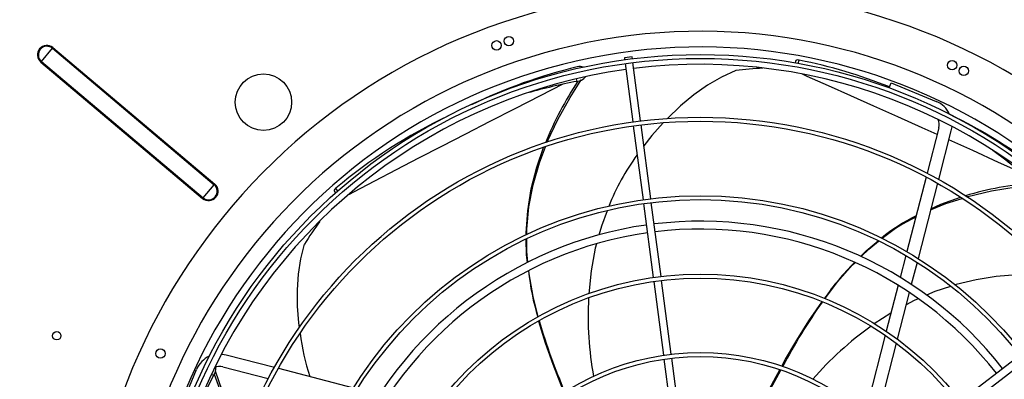
# Model space of a CAD drawing. Extents: x 79 to 6204, y 404 to 4685.
# Drawn here: x 1394 to 2022, y 3907 to 4136 of the extents above; entities that cross this region are included whole.
import ezdxf
from ezdxf.enums import TextEntityAlignment as Align

# ---------------------------------------------------------------- set-up
doc = ezdxf.new("R2010")
doc.units = 0
doc.header["$LTSCALE"] = 15
doc.header["$MEASUREMENT"] = 0
doc.linetypes.add('SLD-SOLID', pattern=[0])
doc.layers.get('0').update_dxf_attribs({"linetype": 'CONTINUOUS'})
doc.layers.add('GEOMETRY', color=7, linetype='SLD-SOLID')
doc.dimstyles.new('SLDDIMSTYLE3', dxfattribs={"dimtxt": 46.229736, "dimasz": 49.53, "dimexe": 0, "dimexo": 0.0625, "dimgap": 11.557434, "dimtad": 1, "dimdec": 1, "dimrnd": 1e-09, "dimzin": 12, "dimdsep": 46, "dimtxsty": 'Standard', "dimblk1": 'CLOSED', "dimblk2": 'CLOSED', "dimsah": 1, "dimcen": 0.09, "dimadec": 0, "dimazin": 0, "dimtol": 1, "dimtp": 10, "dimtm": 10, "dimtfac": 1, "dimtdec": 1, "dimtofl": 0, "dimtmove": 2, "dimatfit": 3, "dimldrblk": 'CLOSED', "dimfxl": 1, "dimtolj": 1, "dimtzin": 0, "dimarcsym": 0})
doc.dimstyles.new('SLDDIMSTYLE4', dxfattribs={"dimtxt": 46.229736, "dimasz": 49.53, "dimexe": 0, "dimexo": 0.0625, "dimgap": 11.557434, "dimtad": 1, "dimdec": 1, "dimrnd": 1e-09, "dimzin": 12, "dimdsep": 46, "dimtxsty": 'Standard', "dimblk1": 'CLOSED', "dimblk2": 'CLOSED', "dimsah": 1, "dimcen": 0.09, "dimadec": 0, "dimazin": 0, "dimtol": 1, "dimtp": 10, "dimtm": 10, "dimtfac": 1, "dimtdec": 1, "dimtofl": 0, "dimtmove": 2, "dimatfit": 3, "dimldrblk": 'CLOSED', "dimfxl": 1, "dimtolj": 1, "dimtzin": 0, "dimarcsym": 0})

# ---------------------------------------------------------------- blocks, each defined once
blk = doc.blocks.new('_CLOSED')
at = {"color": 0, "linetype": 'ByBlock'}
for p, q in [((-1, 0.166667), (0, 0)), ((-1, 0.166667), (-1, -0.166667)), ((0, 0), (-1, -0.166667)), ((0, 0), (-1, 0))]:
    blk.add_line(p, q, dxfattribs=at)
blk = doc.blocks.new('_D_3')
at = {"layer": 'GEOMETRY'}
for p, q in [((1001.01, 3397.49), (1001.01, 4504.8)), ((3655.01, 3397.49), (3655.01, 4504.8)), ((3655.01, 4489.8), (1001.01, 4489.8))]:
    blk.add_line(p, q, dxfattribs=at)
at = {"layer": 'GEOMETRY', "xscale": 49.52999999999999, "yscale": 49.52999999999999, "rotation": 180.0000000000004}
blk.add_blockref('_CLOSED', (1001.01, 4489.8), dxfattribs=at)
at = {"layer": 'GEOMETRY', "xscale": 49.52999999999999, "yscale": 49.52999999999999}
blk.add_blockref('_CLOSED', (3655.01, 4489.8), dxfattribs=at)
at = {"layer": 'GEOMETRY', "width": 0.7}
for s, height, p in [('2654', 47.625, (2204.73, 4489.8)), ('±10', 39.688, (2363.48, 4492.05))]:
    blk.add_text(s, height=height, dxfattribs=at).set_placement(p, align=Align.BOTTOM_LEFT)
blk = doc.blocks.new('_D_6')
at = {"layer": 'GEOMETRY'}
for p, q in [((1312.99, 4169.94), (752.99, 4169.94)), ((767.99, 4169.94), (767.99, 3282.64)), ((2329.99, 3282.64), (752.99, 3282.64))]:
    blk.add_line(p, q, dxfattribs=at)
at = {"layer": 'GEOMETRY', "xscale": 49.52999999999999, "yscale": 49.52999999999999}
for p, rotation in [((767.99, 4169.94), 90.00000000000098), ((767.99, 3282.64), 270.000000000001)]:
    blk.add_blockref('_CLOSED', p, dxfattribs=dict(at, rotation=rotation))
at = {"layer": 'GEOMETRY', "width": 0.7}
for s, height, p in [('±10', 39.688, (765.74, 3744.11)), ('887', 47.625, (767.99, 3620.64))]:
    blk.add_text(s, height=height, rotation=90, dxfattribs=at).set_placement(p, align=Align.BOTTOM_LEFT)

msp = doc.modelspace()

# ---------------------------------------------------------------- linework, layer by layer
at = {"color": 7, "linetype": 'SLD-SOLID'}
for p, q in [((1407.608, 4109.323), (1414.616, 4117.646)), ((1414.616, 4117.646), (1414.977, 4118.074)), ((1414.616, 4117.646), (1517.878, 4030.686)), ((1414.977, 4118.074), (1518.239, 4031.115)), ((1407.247, 4108.895), (1407.608, 4109.323)), ((1407.247, 4108.895), (1510.509, 4021.936)), ((1407.608, 4109.323), (1510.87, 4022.364)), ((1784.453, 4112.247), (1779.496, 4111.595)), ((1779.496, 4111.595), (1779.661, 4110.346)), ((1779.987, 4107.868), (1784.882, 4070.687)), ((1784.618, 4110.999), (1784.453, 4112.247)), ((1789.839, 4071.34), (1784.944, 4108.52)), ((1888.956, 4109.928), (1888.425, 4108.362)), ((1948.422, 4092.393), (1949.781, 4095.675)), ((1949.781, 4095.675), (1978.506, 4083.777)), ((1785.208, 4068.209), (1791.408, 4021.113)), ((1796.366, 4021.766), (1790.165, 4068.861)), ((1980.128, 4066.991), (1972.638, 4038.031)), ((1987.873, 4064.988), (1979.886, 4034.103)), ((1971.995, 4035.544), (1959.712, 3988.046)), ((1510.87, 4022.364), (1517.878, 4030.686)), ((1517.878, 4030.686), (1518.239, 4031.115)), ((1594.332, 4026.773), (1595.267, 4025.316)), ((1979.239, 4031.6), (1966.856, 3983.72)), ((1510.509, 4021.936), (1510.87, 4022.364)), ((1791.735, 4018.635), (1797.935, 3971.538)), ((1802.892, 3972.191), (1796.692, 4019.287)), ((1959.061, 3985.53), (1955.472, 3971.654)), ((1966.199, 3981.18), (1962.573, 3967.159)), ((1809.419, 3922.614), (1803.219, 3969.712)), ((1798.261, 3969.06), (1804.462, 3921.962)), ((1954.163, 3966.591), (1946.577, 3937.258)), ((1961.249, 3962.038), (1953.561, 3932.311)), ((1949.568, 3948.824), (1938.943, 3941.994)), ((1945.912, 3934.686), (1933.009, 3884.795)), ((1952.885, 3929.699), (1939.7, 3878.718)), ((1525.433, 3922.325), (1556.319, 3914.337)), ((1804.788, 3919.483), (1810.055, 3879.48)), ((1815.012, 3880.133), (1809.745, 3920.135)), ((2031.734, 3921.93), (1994.048, 3893.012)), ((1523.43, 3914.579), (1552.391, 3907.09)), ((1558.822, 3913.69), (1606.702, 3901.307)), ((1997.091, 3889.045), (2034.778, 3917.963)), ((1494.747, 3884.232), (1506.645, 3912.957))]:
    msp.add_line(p, q, dxfattribs=at)
at = {"color": 152, "linetype": 'SLD-SOLID'}
for p, q in [((1890.425, 4108.059), (1891.1, 4110.085)), ((1748.699, 4098.19), (1749.293, 4096.544)), ((1596.766, 4026.668), (1595.546, 4028.547)), ((1516.081, 3909.773), (1517.704, 3909.222))]:
    msp.add_line(p, q, dxfattribs=at)
at = {"color": 7, "linetype": 'SLD-SOLID', "flags": 128}
for points in [[(1891.1, 4110.085), (1890.062, 4110.229), (1889.323, 4110.183), (1888.965, 4109.953), (1888.975, 4109.897)], [(1850.547, 4103.505), (1841.491, 4099.3), (1832.552, 4094.065), (1823.802, 4087.9), (1815.315, 4080.906), (1806.844, 4072.795)], [(1730.356, 4057.87), (1730.575, 4058.449), (1737.116, 4072.354), (1744.946, 4086.378), (1752.059, 4097.448)], [(1804.361, 4070.174), (1797.126, 4062.128), (1791.932, 4055.441)], [(1988.346, 4067.903), (1988.312, 4067.492), (1987.873, 4064.988)], [(1716.909, 3998.705), (1716.878, 4000.079), (1717.847, 4014.045), (1720.102, 4027.973), (1723.654, 4041.904), (1727.973, 4054.359)], [(1717.325, 3998.902), (1717.318, 4002.368), (1718.64, 4016.492), (1721.31, 4030.561), (1725.326, 4044.616), (1729.177, 4054.764)], [(1595.546, 4028.547), (1594.786, 4027.826), (1594.361, 4027.219), (1594.318, 4026.796), (1594.368, 4026.769)], [(1998.069, 4022.97), (1998.671, 4023.163), (2013.621, 4026.72), (2029.467, 4029.343), (2042.556, 4030.684)], [(1974.837, 4014.579), (1984.584, 4018.642), (1995.005, 4021.987)], [(1975.045, 4015.383), (1981.421, 4018.258), (1993.9, 4022.665)], [(1768.508, 4014.143), (1764.824, 4004.219), (1763.268, 3998.577)], [(1717.724, 3981.188), (1717.189, 3986.033), (1716.969, 3995.991)], [(1717.999, 3981.316), (1717.347, 3988.149), (1717.33, 3996.157)], [(1930.239, 3985.02), (1933.71, 3988.475), (1941.339, 3994.842)], [(1930.525, 3984.899), (1935.462, 3989.671), (1941.699, 3994.667)], [(1572.194, 3939.581), (1571.766, 3942.569), (1571.01, 3953.198), (1570.968, 3963.634), (1571.668, 3973.773), (1573.137, 3983.509), (1575.405, 3992.74)], [(1761.743, 3993.05), (1760.977, 3990.272), (1758.279, 3975.791), (1756.781, 3961.139)], [(1724.507, 3946.412), (1721.279, 3959.426), (1718.715, 3973.81), (1718.522, 3975.838)], [(1907.295, 3958.048), (1915.458, 3968.688), (1925.106, 3979.661), (1926.641, 3981.145)], [(2053.758, 3972.783), (2043.055, 3973.417), (2029.824, 3973.246), (2016.712, 3972.131), (2003.85, 3970.067), (1991.251, 3967.042), (1990.51, 3966.798)], [(1987.632, 3965.852), (1977.64, 3962.566), (1972.235, 3960.255)], [(1966.881, 3957.966), (1964.336, 3956.878), (1959.208, 3954.149)], [(1879.883, 3914.942), (1882.362, 3919.41), (1889.503, 3931.651), (1897.164, 3943.895), (1905.381, 3955.921), (1905.545, 3956.137)], [(1741.064, 3898.227), (1739.169, 3902.825), (1734.051, 3916.04), (1729.255, 3929.665), (1724.977, 3943.587), (1724.905, 3943.87)], [(1522.519, 3922.797), (1522.93, 3922.764), (1525.433, 3922.325)], [(1511.192, 3896.362), (1514.328, 3902.724), (1517.704, 3909.222)], [(1525.336, 3890.504), (1523.331, 3895.065), (1517.96, 3909.822)], [(1526.879, 3889.865), (1522.943, 3899.486), (1518.723, 3911.949)], [(1869.577, 3895.958), (1870.602, 3897.889), (1876.294, 3908.472), (1878.675, 3912.763)], [(1870.355, 3895.7), (1872.957, 3900.743), (1877.951, 3910.218), (1879.228, 3912.559)]]:
    msp.add_lwpolyline(points, dxfattribs=at)
at = {"color": 152, "linetype": 'SLD-SOLID', "flags": 128}
for points in [[(1979.014, 4062.685), (1969.498, 4066.97), (1953.919, 4073.965), (1938.748, 4080.756), (1924.027, 4087.327), (1909.796, 4093.661), (1896.094, 4099.745), (1893.095, 4101.073)], [(1740.245, 4094.725), (1725.748, 4087.338), (1709.577, 4079.079), (1693.692, 4070.945), (1678.137, 4062.956), (1662.954, 4055.138), (1648.185, 4047.511), (1633.87, 4040.1), (1620.043, 4032.923), (1606.744, 4026.004), (1603.882, 4024.511)], [(2033.062, 4038.222), (2018.247, 4044.95), (2001.708, 4052.443), (1986.415, 4059.351)]]:
    msp.add_lwpolyline(points, dxfattribs=at)
at = {"color": 7, "linetype": 'SLD-SOLID'}
for centre, radius in [((1698.018, 4119.52), 3), ((1705.824, 4122.271), 3), ((1827.985, 3762.437), 351.25), ((1827.985, 3762.437), 348.75), ((1988.58, 4106.834), 3), ((1996.057, 4103.253), 3), ((1549.274, 4083.277), 18), ((1827.985, 3762.437), 311.25), ((1827.985, 3762.437), 308.75), ((1827.985, 3762.437), 261.25), ((1827.985, 3762.437), 258.75), ((1827.985, 3762.437), 211.25), ((1827.985, 3762.437), 208.75), ((1417.435, 3934.377), 2.65), ((1483.588, 3923.031), 3), ((1827.985, 3762.437), 161.25), ((1827.985, 3762.437), 158.75)]:
    msp.add_circle(centre, radius, dxfattribs=at)
for centre, radius, start, end in [((1827.985, 3762.437), 392.5, 11.468965, 11.031035), ((1827.985, 3762.437), 366, 11.484819, 11.015181), ((1411.112, 4113.485), 6, 49.898536, 229.898536), ((1411.112, 4113.485), 5.44, 49.898536, 229.898536), ((1827.985, 3762.437), 356, 11.490578, 11.009422), ((1826.914, 3788.62), 327.811, 68.197538, 78.708476), ((1827.985, 3762.437), 345, 97.91519, 157.08481), ((1828.427, 3777.306), 337.823, 103.51579, 115.701427), ((1751.169, 4101.516), 4.583, 61.163175, 111.722504), ((1827.985, 3762.437), 345, 37.91519, 97.08481), ((1885.464, 3786.637), 318.785, 93.152617, 96.288236), ((1812.868, 3753.347), 349.036, 100.494734, 105.801971), ((1933.527, 3974.781), 220.409, 146.410985, 157.966711), ((1748.544, 4104.418), 7.909, 275.434115, 320.680082), ((1972.383, 4068.995), 16, 24.594564, 67.5), ((1808.607, 3775.576), 330.741, 115.373738, 130.105202), ((1972.383, 4068.995), 8, 345.5, 24.436946), ((1839.91, 3771.399), 337.779, 52.089271, 64.228056), ((1810.736, 3767.716), 350.164, 49.073615, 54.392096), ((1908.06, 3961.623), 149.149, 143.832521, 158.253184), ((1514.374, 4026.525), 6, 229.898536, 49.898536), ((1514.374, 4026.525), 5.44, 229.898536, 49.898536), ((2059.779, 3812.499), 220.233, 94.982204, 106.533583), ((1845.062, 3822.356), 318.976, 144.571098, 147.713092), ((1827.985, 3762.437), 245, 38.084661, 96.915339), ((2016.998, 3906.378), 116.404, 116.201631, 129.157086), ((2010.776, 3914.389), 105.844, 115.390269, 129.173511), ((1827.985, 3762.437), 245, 98.084661, 156.915339), ((1827.985, 3762.437), 240, 38.096842, 96.903158), ((1827.985, 3762.437), 240, 98.096842, 156.903158), ((2045.752, 3861.505), 169.031, 134.897532, 145.130724), ((1886.137, 3994.423), 168.849, 186.352978, 196.561561), ((1968.343, 3946.869), 211.976, 176.832461, 190.453336), ((2222.248, 3732.852), 387.209, 144.803477, 151.978353), ((2096.592, 4052.109), 386.835, 196.22441, 203.394375), ((2059.535, 3767.862), 211.745, 125.402578, 138.999649), ((1710.531, 3952.131), 138.765, 186.690988, 198.315596), ((1521.427, 3906.834), 16, 114.658171, 157.5), ((1509.174, 3914.114), 9.834, 330.170889, 1.46876), ((1521.427, 3906.834), 8, 75.5, 115.454687)]:
    msp.add_arc(centre, radius, start, end, dxfattribs=at)

# ---------------------------------------------------------------- dimensions: what is measured, and where the dimension line sits
at = {"layer": 'GEOMETRY'}
dim = msp.add_linear_dim(base=(1001.015, 4489.798), p1=(3655.015, 3382.49), p2=(1001.015, 3382.49), dimstyle='SLDDIMSTYLE3', dxfattribs=at)
dim.commit()
dim.dimension.update_dxf_attribs({"geometry": '_D_3', "text_midpoint": (2328.015, 4489.798), "dimtype": 160})
dim = msp.add_linear_dim(base=(767.985, 3282.639), p1=(1327.985, 4169.937), p2=(2344.994, 3282.639), angle=90, dimstyle='SLDDIMSTYLE4', dxfattribs=at)
dim.commit()
dim.dimension.update_dxf_attribs({"geometry": '_D_6', "text_midpoint": (767.985, 3726.288), "dimtype": 160})

doc.saveas('drawing.dxf')
